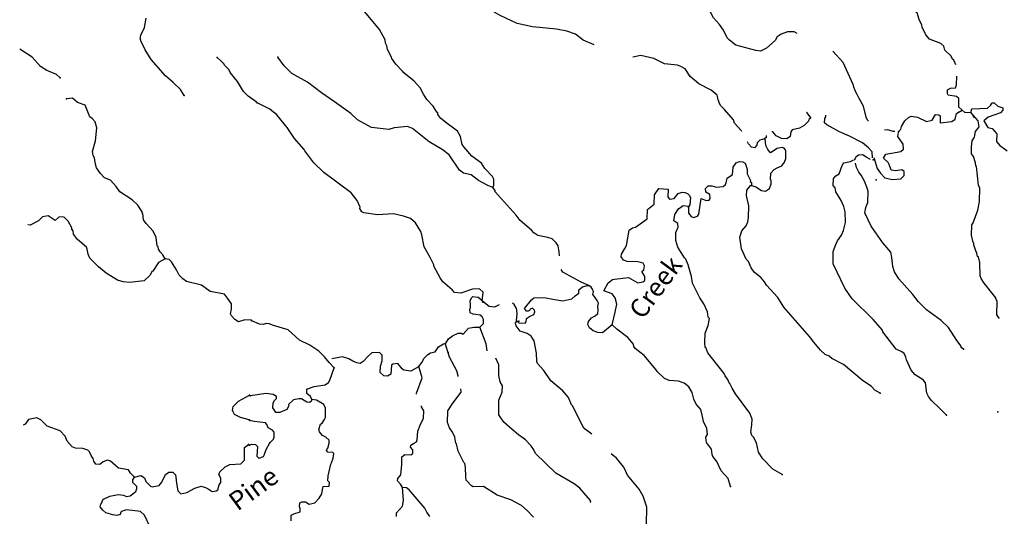
# Model space of a CAD drawing. Extents: x 1046120 to 1321260, y 15758873 to 15938715.
# Drawn here: x 1137321 to 1163589, y 15820690 to 15833933 of the extents above; entities that cross this region are included whole.
import ezdxf

# ---------------------------------------------------------------- set-up
doc = ezdxf.new("R2010")
doc.units = 0
doc.header["$MEASUREMENT"] = 0
doc.layers.add('L3', color=7, linetype='CONTINUOUS')
doc.layers.add('L4', color=7, linetype='CONTINUOUS')
doc.styles.add('STYLE-FONT023', font='font023.shx')

msp = doc.modelspace()

# ---------------------------------------------------------------- linework, layer by layer
at = {"layer": 'L3', "color": 140, "linetype": 'CONTINUOUS'}
for p, q in [((1149763.18, 15825290.72), (1149594.62, 15825736.76)), ((1148060.33, 15824384.13), (1147967.54, 15824684.1))]:
    msp.add_line(p, q, dxfattribs=at)
at = {"layer": 'L3', "color": 140, "linetype": 'CONTINUOUS', "flags": 128}
for points in [[(1152650.71, 15833261.26), (1152356.72, 15833386.36), (1152151.91, 15833549.19), (1151920.26, 15833629.28), (1151646.24, 15833676.91), (1151005.84, 15833740.86), (1150591.09, 15833833.25), (1150137.24, 15834043.19), (1149824.49, 15834225.06), (1149332.77, 15834610.86), (1149047.9, 15834925.5), (1148734.95, 15835099.03), (1148547.12, 15835278.17), (1148439.75, 15835322.17), (1147808.56, 15835427.62), (1147500.86, 15835459.34), (1147318.85, 15835521.65), (1147245.33, 15835589.92), (1147047.01, 15835669.25), (1146997.01, 15835670.37)], [(1158065.48, 15833561.97), (1157979.37, 15833605.62), (1157804.41, 15833609.46), (1157636.34, 15833546.44), (1157526.4, 15833473.79), (1157474.24, 15833374.9), (1157244.74, 15833171.52), (1157084.65, 15833091.66), (1156960.04, 15833111.02), (1156429.75, 15833255.97), (1156257.54, 15833384.75), (1156192.31, 15833452.86), (1156096.72, 15833655), (1155991.67, 15833807.3), (1155828.87, 15833985.91), (1155724.91, 15834188.21), (1155702.64, 15834313.74), (1155670.42, 15834364.46), (1155679.48, 15834397.6), (1155574.98, 15834574.94), (1155428.27, 15834728.16), (1155314, 15834839.02)], [(1149945.58, 15829454.51), (1149972.03, 15829520.62), (1149967.14, 15829679.09), (1149935.45, 15829754.81), (1149731.71, 15829967.64), (1149643.17, 15830111.28), (1149380.38, 15830292.02), (1149177.17, 15830529.86), (1149128.81, 15830605.95), (1149083.37, 15830815.3), (1149003.17, 15830958.77), (1148896.67, 15831044.44), (1148724.23, 15831164.88), (1148560.53, 15831301.82), (1148479.39, 15831403.6), (1148480.47, 15831453.61), (1148447.5, 15831471), (1148350.99, 15831631.46), (1148179.66, 15831801.91), (1148091.12, 15831945.54), (1148003.1, 15832114.18), (1147840.31, 15832292.76), (1147570.07, 15832515.38), (1147537.66, 15832557.77), (1147358.37, 15832745.04), (1147245.02, 15832897.57), (1147237.41, 15832931.07), (1147133.64, 15833141.7), (1147118.97, 15833233.73), (1147078.95, 15833309.61), (1147072.42, 15833393.11), (1146920.13, 15833671.51), (1146530.41, 15834146.77)], [(1162297.13, 15832731.27), (1162238.9, 15832854.35), (1162206.12, 15832880.04), (1162174.63, 15832964.1), (1162002.92, 15833117.87), (1161971.98, 15833226.91), (1161898.42, 15833295.22), (1161592.56, 15833410.24), (1161495.12, 15833529.05), (1161399.49, 15833731.18), (1161392.44, 15833789.68), (1161320.72, 15833941.29), (1161266.23, 15834117.51), (1161201.01, 15834185.63)], [(1141711.18, 15831913.26), (1141606.55, 15832074.06), (1141410.89, 15832262.02), (1141206.5, 15832433.48), (1140824.85, 15832867.51), (1140664.23, 15833129.66), (1140553.05, 15833365.66), (1140554, 15833407.29), (1140537.53, 15833416.02), (1140548.39, 15833524.12), (1140653.01, 15833721.76), (1140692.16, 15833970.92)], [(1138396.27, 15832382.24), (1138298.24, 15832467.87), (1138092.12, 15832564.36), (1138042.51, 15832582.21), (1137878.22, 15832686.05), (1137650.59, 15832933.1), (1137320.63, 15833148.71)], [(1159969.86, 15831224.18), (1159936.88, 15831254.05), (1159905.4, 15831338.08), (1159836.57, 15831623), (1159716.16, 15831834.02), (1159659.99, 15831935.27), (1159620.16, 15832019.49), (1159604.58, 15832069.82), (1159580.34, 15832103.71), (1159557.51, 15832204.24), (1159286.94, 15832793.63), (1159016.6, 15833092.68)], [(1143632.68, 15831743.47), (1143419.4, 15831890.17), (1143288.99, 15832018.22), (1143128.6, 15832288.7), (1142934.08, 15832526.62), (1142902.52, 15832602.38), (1142788.58, 15832721.74), (1142772.51, 15832747.13), (1142691.14, 15832832.38), (1142584.97, 15832926.54)], [(1149945.58, 15829454.51), (1149813.37, 15829507.4), (1149558, 15829646.34), (1149369.49, 15829792.15), (1149162.11, 15829838.34), (1149055.61, 15829924.01), (1148781.08, 15830330.08), (1148592.54, 15830475.92), (1148246.82, 15830675.17), (1147804.54, 15831034.89), (1147664.02, 15831087.94), (1147313.01, 15831045.59), (1147170.47, 15831007), (1146704.83, 15831058.84), (1146334.3, 15831266.95), (1146154.46, 15831429.25), (1145719.63, 15831747.15), (1145374.62, 15831979.73), (1144997.37, 15832263), (1144577.37, 15832497.23), (1144373.47, 15832701.7), (1144203.41, 15832930.48)], [(1156590.15, 15830953.21), (1156579.96, 15830968.75), (1156392.73, 15831172.89), (1156361.4, 15831265.24), (1156125.57, 15831537.13), (1156060.23, 15831596.91), (1156027.78, 15831639.3), (1155971.48, 15831732.21), (1155972.2, 15831765.52), (1155956.09, 15831790.88), (1155933.1, 15831883.08), (1155925.65, 15831924.91), (1155770.07, 15832053.35), (1155440.46, 15832227.24), (1155211.2, 15832415.6), (1155073.93, 15832618.65), (1154958.75, 15832687.85), (1154867.81, 15832723.15), (1154526.77, 15832755.6), (1154238.1, 15832895.27), (1153889.82, 15832977.89), (1153679.23, 15832935.87)], [(1162375.28, 15831600.41), (1162375.05, 15831834.45), (1162317.83, 15831885.7), (1162093.62, 15831923.92), (1162077.67, 15831957.61), (1162071.7, 15832066.11), (1162155.92, 15832105.94), (1162289.58, 15832119.72), (1162316.22, 15832194.14), (1162325.55, 15832427.58)], [(1141201.29, 15827557.15), (1141136.96, 15827658.7), (1141072.26, 15827743.54), (1141023.83, 15827811.36), (1141017.04, 15827878.22), (1140992.63, 15827903.78), (1140964.35, 15828121.17), (1140884.93, 15828289.74), (1140698.16, 15828502.49), (1140625.32, 15828595.89), (1140604.2, 15828763.09), (1140587.74, 15828771.81), (1140588.72, 15828813.48), (1140476.16, 15828991.14), (1140320.97, 15829128.12), (1139992.6, 15829344.17), (1139895.93, 15829488.14), (1139741.33, 15829650.12), (1139584.38, 15829712.13), (1139478.81, 15829831.29), (1139373.99, 15829983.75), (1139343.02, 15830084.51), (1139313.56, 15830251.9), (1139281.6, 15830311.02), (1139259.13, 15830419.89), (1139340.69, 15830701.42), (1139382.16, 15831050.54), (1139335.87, 15831209.99), (1139254.52, 15831295.27), (1139188.84, 15831338.48), (1139071.05, 15831649.64), (1138864.54, 15831729.46), (1138725.43, 15831841.08), (1138566.55, 15831819.75)], [(1149660.61, 15826430.43), (1149684.81, 15826667.79), (1149586.66, 15826753.3), (1149403.19, 15826748.93), (1149092.41, 15826639.01), (1148917.81, 15826659.49), (1148860.95, 15826727.4), (1148607.21, 15826941.33), (1148534.59, 15827051.27), (1148366.35, 15827363.35), (1148367.1, 15827396.68), (1148303.16, 15827523.09), (1148271.27, 15827590.48), (1148110.85, 15827877.37), (1148051.07, 15828195.42), (1148019.74, 15828287.81), (1147883.04, 15828515.83), (1147743.77, 15828627.25), (1147561.76, 15828689.55), (1147296.4, 15828753.67), (1146870.8, 15828729.61), (1146505.16, 15828779.26), (1146447.55, 15828813.85), (1146391.05, 15828898.43), (1146400.11, 15828931.6), (1146320.61, 15829108.37), (1146166.69, 15829311.75), (1145436.82, 15829861.15), (1145167.34, 15830117.09), (1144924.3, 15830439.11), (1144908.35, 15830472.8), (1144656.26, 15830761.72), (1144631.99, 15830795.58), (1144454.34, 15831057.86), (1144178.32, 15831397.27), (1143989.82, 15831543.1), (1143651.87, 15831717.15)], [(1162708.36, 15831445.67), (1162710.47, 15831543.73), (1162735.82, 15831559.84), (1163144.56, 15831575.95), (1163221.03, 15831640.97), (1163247.1, 15831690.43), (1163255.99, 15831715.22), (1163314.29, 15831713.94), (1163412.46, 15831628.47), (1163553.16, 15831583.72), (1163551.71, 15831517.05), (1163483.6, 15831451.86), (1163155.99, 15831333.98), (1163039.62, 15831232.71), (1163149.98, 15831059.03), (1163266.09, 15831031.47), (1163387.97, 15830887.11), (1163383.61, 15830687.17), (1163456.4, 15830585.57), (1163661.62, 15830439.41)], [(1158317.35, 15831459.93), (1158315.97, 15831456.06), (1158430.41, 15831309.74), (1158370.26, 15831271.53), (1158369.39, 15831229.84), (1158250.02, 15831107.43), (1158123.59, 15831043.49), (1157930.87, 15830997.69), (1157896.29, 15830940.07), (1157876.9, 15830815.46), (1157783.98, 15830759.13), (1157642.36, 15830762.21), (1157502.37, 15830840.3), (1157412.91, 15830942.27), (1157386.92, 15830940.84)], [(1160751.49, 15830929.83), (1160831.94, 15831017.83), (1160850.05, 15831084.13), (1160936.63, 15831232.27), (1161030.26, 15831321.93), (1161106.15, 15831361.97), (1161272.25, 15831333.33), (1161511.49, 15831219.73), (1161662.17, 15831249.82), (1161748.94, 15831406.29), (1161840.38, 15831395.96), (1161881.49, 15831370.07), (1161877.31, 15831178.44), (1162186.66, 15831221.7), (1162279.57, 15831278.05), (1162316.35, 15831435.62), (1162469.19, 15831518.61)], [(1162708.36, 15831445.67), (1162543.24, 15831454.61), (1162537.31, 15831459.27), (1162375.28, 15831600.41)], [(1163439.52, 15825984.7), (1163391.16, 15826060.79), (1163399.16, 15826427.36), (1163367.11, 15826486.42), (1163359.5, 15826519.91), (1163327.09, 15826562.31), (1163051.28, 15826910.09), (1162970.5, 15827028.53), (1162947.15, 15827104.05), (1162938.1, 15827454.35), (1162899.71, 15827605.25), (1162875.08, 15827622.44), (1162860.25, 15827706.14), (1162828.19, 15827765.16), (1162773.5, 15827933.08), (1162774.39, 15827974.71), (1162758.08, 15827991.74), (1162712.28, 15828184.46), (1162726.59, 15828459.24), (1162761.2, 15828516.82), (1162885.28, 15828855.87), (1162923.7, 15829088.42), (1162939.65, 15829438.17), (1162899.79, 15829522.42), (1162843.85, 15830015.41), (1162827.55, 15830032.44), (1162821.05, 15830115.93), (1162766.36, 15830283.86), (1162718, 15830359.91), (1162713.67, 15830543.41), (1162733.78, 15830701.32), (1162794.28, 15830800.04), (1162822.53, 15830949.45), (1162916.89, 15831072.42), (1162895.53, 15831239.62), (1162708.36, 15831445.67)], [(1160071.03, 15830252.71), (1160060.2, 15830409.48), (1159962.57, 15830519.99), (1159807, 15830648.4), (1159460.91, 15830830.98), (1159188.36, 15830945.29), (1158850.56, 15831127.67), (1158793.55, 15831187.26), (1158804.22, 15831295.39), (1158830.29, 15831344.83), (1158827.98, 15831386.73)], [(1160110.19, 15830256.79), (1160200.52, 15829964.65), (1160289.46, 15829837.68), (1160403.53, 15829718.49), (1160602.57, 15829672.49), (1160828.06, 15829692.57), (1160921.7, 15829782.2), (1160915.56, 15829882.37), (1160858.35, 15829933.65), (1160690.98, 15829903.96), (1160572.41, 15829922.53), (1160519.64, 15830074.37), (1160487.42, 15830125.09), (1160365.23, 15830236.92), (1160425.46, 15830343.16), (1160827.21, 15830417.78), (1160895.29, 15830482.98), (1160889.88, 15830616.48), (1160752.6, 15830819.51), (1160767.71, 15830922.14)], [(1160671.41, 15830954.64), (1160622.2, 15830955.72), (1160481.29, 15830992.14), (1160393.2, 15830984.28)], [(1157192.14, 15830755.38), (1157066.23, 15830716.44), (1156998.15, 15830651.22), (1156988.34, 15830584.74), (1156928.6, 15830519.36), (1156845.46, 15830529.53), (1156764.13, 15830622.97), (1156740.04, 15830676.13)], [(1156823.07, 15829517.62), (1156964.22, 15829476.65), (1157112.18, 15829381.73), (1157220.12, 15829362.74), (1157321.73, 15829435.54), (1157366.12, 15829559.59), (1157368.12, 15829651.23), (1157351.82, 15829668.26), (1157363.95, 15829843.06), (1157449.43, 15829941.23), (1157525.33, 15829981.23), (1157651.58, 15830036.84), (1157728.71, 15830135.2), (1157764.24, 15830234.44), (1157760.44, 15830442.91), (1157711.91, 15830510.63), (1157662.27, 15830528.41), (1157528.25, 15830497.96), (1157350.79, 15830385.14), (1157277.57, 15830470.08), (1157229.97, 15830579.5), (1157210.4, 15830769.35)], [(1157235.73, 15830844.05), (1157234.5, 15830787.78), (1157192.14, 15830755.38)], [(1155159.68, 15828970.04), (1155165.19, 15828773.97), (1155238.35, 15828689.03), (1155295.95, 15828654.45), (1155405.17, 15828693.72), (1155439.75, 15828751.34), (1155500.02, 15829160.8), (1155631.03, 15829113.95), (1155714.51, 15829120.45), (1155740.43, 15829161.55), (1155734.46, 15829270.05), (1155630.47, 15829333.03), (1155614.39, 15829427.71), (1155689.4, 15829504.52), (1155789.51, 15829502.24), (1155913.76, 15829466.18), (1156089.28, 15829487.38), (1156148.66, 15829536.1), (1156166.41, 15829585.74), (1156194.14, 15829710.15), (1156337.96, 15829807.02), (1156358.8, 15829998.33), (1156436.33, 15830113.33), (1156520.55, 15830153.17), (1156611.96, 15830142.84), (1156677.92, 15830108.07), (1156724.44, 15829948.68), (1156730.04, 15829823.5), (1156817.9, 15829646.56), (1156809.01, 15829621.72), (1156841.78, 15829596), (1156839.98, 15829512.71)], [(1162049.35, 15823389.3), (1161869.89, 15823568.27), (1161649.5, 15823781.46), (1161568.36, 15823883.24), (1161520.36, 15823975.99), (1161484.7, 15824251.82), (1161428.02, 15824328.1), (1161214.31, 15824466.1), (1161100.21, 15824585.29), (1160981.25, 15824862.96), (1160966.01, 15824929.99), (1160918.23, 15825031.03), (1160852.48, 15825074.15), (1160703.96, 15825144.07), (1160347.38, 15825610.28), (1160339.96, 15825652.15), (1160087.87, 15825941.04), (1159532.96, 15826486.58), (1159330.83, 15826774.42), (1159019.93, 15827423.02), (1159026.99, 15827747.93), (1159097.82, 15827938.13), (1159141.64, 15828037.18), (1159244.89, 15828184.99), (1159297.62, 15828308.87), (1159352.31, 15828524.39), (1159341.81, 15828808.05), (1159311.59, 15828950.39), (1159240.04, 15829110.34), (1159095.01, 15829338.55), (1159072.37, 15829447.41), (1159023.81, 15829515.13), (1159036.15, 15829698.25), (1159096.1, 15829771.97), (1159180.5, 15829820.18), (1159260.39, 15830043.46), (1159311.99, 15830117.35), (1159487.88, 15830155.21), (1159566.35, 15830195.29)], [(1160020.34, 15830208.85), (1160005.84, 15830210.62), (1159907.15, 15830271.09), (1159816.78, 15830331.43), (1159699.78, 15830317.28), (1159623.7, 15830268.96), (1159582.99, 15830179.37)], [(1162496.07, 15825146.72), (1162438.66, 15825189.64), (1162439.38, 15825222.97), (1162326.03, 15825375.47), (1162100.18, 15825722.17), (1161904.22, 15825909.8), (1161510.34, 15826193.47), (1161298.27, 15826406.46), (1161152.48, 15826601.35), (1160778.31, 15827026.3), (1160657.35, 15827212.29), (1160618.77, 15827354.85), (1160590.52, 15827588.84), (1160560.27, 15827731.21), (1160349.13, 15827985.87), (1160033.65, 15828426.2), (1159866.33, 15828779.95), (1159894.38, 15828921.03), (1159947.47, 15829061.58), (1159954, 15829361.52), (1159923.03, 15829470.54), (1159859.85, 15829630.3), (1159771.66, 15829790.6), (1159706.64, 15829867.05), (1159642.69, 15829993.46), (1159618.54, 15830109.66)], [(1151720.84, 15827635.36), (1151716.95, 15827740.49), (1151687.06, 15827899.51), (1151630.57, 15827984.1), (1151524.43, 15828086.43), (1151408.53, 15828122.29), (1151143.01, 15828178.09), (1151036.17, 15828247.09), (1150971.17, 15828323.54), (1150676.7, 15828580.01), (1150563.15, 15828724.21), (1150001.55, 15829344.92), (1150002.28, 15829378.25), (1149945.58, 15829454.51)], [(1153124.91, 15825793.07), (1153207.25, 15826132.61), (1153253.61, 15826348.29), (1153207.25, 15826516.02), (1153126.32, 15826626.16), (1152900.61, 15826702.88), (1153024.19, 15826911.8), (1153134.66, 15827009.39), (1153193.15, 15827016.45), (1153560.82, 15827058.48), (1153807.87, 15826919.73), (1153941.68, 15826941.81), (1154000.9, 15826982.2), (1153994.77, 15827082.36), (1153920.88, 15827215.62), (1153973.77, 15827266.19), (1153992.6, 15827365.81), (1153952.58, 15827441.7), (1153811.68, 15827478.12), (1153528.41, 15827484.28), (1153429.17, 15827519.82), (1153364.53, 15827612.86), (1153374.31, 15827679.35), (1153469.23, 15827827.33), (1153512.7, 15827909.75), (1153583.65, 15828318.39), (1153673.01, 15828381.39), (1153748.33, 15828396.41), (1154061.67, 15828622.99), (1154067.12, 15828872.94), (1154245.17, 15829010.76), (1154258.95, 15829260.51), (1154374.71, 15829435.29), (1154620.74, 15829415.44), (1154616.25, 15829211.06), (1154656.47, 15829143.51), (1154782, 15829165.79), (1154884.85, 15829296.89), (1154994.05, 15829336.21), (1155068.87, 15829326.22), (1155134.97, 15829299.78), (1155184.04, 15829257.04), (1155215.95, 15829189.68), (1155195.08, 15828998.38), (1155145.45, 15828915.74)], [(1160278.31, 15823969.69), (1160138.48, 15824056.12), (1160048.82, 15824149.75), (1159794.2, 15824322), (1159303.24, 15824741.13), (1158989.9, 15824897.99), (1158916.21, 15824957.97), (1158808.8, 15825001.96), (1158686.36, 15825121.33), (1158507.63, 15825333.61), (1158394.24, 15825486.14), (1157702.8, 15826268.08), (1157549.98, 15826521.46), (1157240.48, 15826853.29), (1157192.48, 15826946.01), (1157103.01, 15827047.99), (1156914.67, 15827202.16), (1156833.7, 15827312.26), (1156762.54, 15827488.87), (1156705.49, 15827548.45), (1156578.2, 15827826.28), (1156534.93, 15828135.64), (1156588.54, 15828301.2), (1156699.91, 15828440.47), (1156743.75, 15828539.55), (1156762.94, 15828655.83), (1156769.86, 15828972.44), (1156709.21, 15829248.83), (1156720.62, 15829390.26), (1156823.07, 15829517.62)], [(1157663.83, 15821801.07), (1157416.99, 15821948.16), (1157147.87, 15822220.73), (1157035.05, 15822398.26), (1156982.16, 15822649.49), (1156902.11, 15822801.26), (1156853.04, 15822844.01), (1156830.04, 15822936.2), (1156850.91, 15823127.45), (1156862.49, 15823277.25), (1156799.3, 15823437.01), (1156418.8, 15823953.75), (1156330.42, 15824105.72), (1156266.51, 15824232.13), (1156242.23, 15824265.99), (1156218.31, 15824316.56), (1156145.88, 15824434.83), (1156114.02, 15824502.19), (1155675.94, 15825053.54), (1155628.83, 15825187.93), (1155612.17, 15825188.29), (1155598.26, 15825313.66), (1155612.2, 15825571.74), (1155691.73, 15825778.4), (1155720.7, 15825961.14), (1155688.28, 15826003.53), (1155666.37, 15826145.69), (1155570.94, 15826356.17), (1155466.09, 15826516.84), (1155274.49, 15826904.44), (1155245.16, 15827088.47), (1155151.89, 15827398.91), (1155088.54, 15827550.33), (1155055.93, 15827584.38), (1154878.64, 15827863.32), (1154824.31, 15828047.87), (1154828.84, 15828256.19), (1154890.42, 15828404.88), (1154875.76, 15828496.87), (1154768.9, 15828565.9), (1154797.71, 15828740.31), (1154892.62, 15828888.28), (1155019.58, 15828977.19), (1155159.96, 15828960.06)], [(1141201.29, 15827557.15), (1141024, 15827461.25), (1140876.96, 15827231.29), (1140843.23, 15827215.41), (1140799.27, 15827116.39), (1140637.45, 15826970.13), (1140253.08, 15826929.05), (1140078.35, 15826941.45), (1139929.34, 15826986.6), (1139625.38, 15827177.06), (1139420.8, 15827340.21), (1139192.78, 15827570.61), (1139145.31, 15827680.06), (1139123.43, 15827813.95), (1139099.58, 15827864.51), (1138862.64, 15828070.09), (1138757.66, 15828214.25), (1138743.13, 15828306.28), (1138710.78, 15828348.7), (1138711.53, 15828382.04), (1138615.64, 15828559.31), (1138518, 15828661.64), (1138468.4, 15828679.46), (1138368.04, 15828665.12), (1138265.94, 15828575.82), (1138077.24, 15828705.25), (1137926.52, 15828675.39), (1137824.02, 15828569.41), (1137596.37, 15828458.02), (1137541.93, 15828462.49)], [(1143497.05, 15825919.91), (1143330.61, 15825932.11), (1143154.31, 15825877.88), (1143064.06, 15825938.31), (1142974.52, 15826032.08), (1142942.58, 15826091.2), (1142970.49, 15826215.58), (1142973.77, 15826357.22), (1142868.96, 15826509.69), (1142787.99, 15826611.62), (1142406.3, 15826687.18), (1142168.42, 15826851.1), (1141770.66, 15826952.05), (1141672.24, 15827021.05), (1141574.61, 15827123.35), (1141510.67, 15827241.52), (1141502.92, 15827266.72), (1141374.48, 15827478.12), (1141309.19, 15827537.99), (1141201.29, 15827557.15)], [(1152506.05, 15826848.04), (1152299.54, 15826935.91), (1151813.63, 15827204.91), (1151765.88, 15827269.86)], [(1150792.05, 15826227.78), (1150972.35, 15826464.7), (1151040.09, 15826513.22), (1151148.75, 15826527.53), (1151356.85, 15826514.67), (1151547.72, 15826477.17), (1151807.34, 15826439.01), (1152050.24, 15826489.03), (1152139.54, 15826567.63), (1152235.98, 15826639.08), (1152239.55, 15826731.98), (1152332.44, 15826810.57), (1152432.45, 15826839.15), (1152506.05, 15826848.04)], [(1153124.91, 15825793.07), (1152870.15, 15825581.44), (1152745.39, 15825592.51), (1152621.32, 15825636.9), (1152522.98, 15825714.05), (1152474.97, 15825806.8), (1152493.3, 15825881.43), (1152578.79, 15825979.59), (1152671.71, 15826035.89), (1152743.21, 15826096.04), (1152753.92, 15826185.36), (1152746.78, 15826288.96), (1152764.64, 15826371.13), (1152725.35, 15826446.17), (1152675.34, 15826521.19), (1152614.62, 15826603.35), (1152625.33, 15826678.38), (1152600.33, 15826746.26), (1152564.6, 15826803.42), (1152506.05, 15826848.04)], [(1149151.7, 15825547.4), (1149298.13, 15825708.18), (1149433.87, 15825736.76), (1149594.62, 15825736.76), (1149698.19, 15825833.23), (1149693.67, 15825937.1), (1149657.95, 15826008.55), (1149607.97, 15826051.42), (1149486.49, 15826072.86), (1149415.05, 15826080.01), (1149336.46, 15826115.73), (1149329.32, 15826201.48), (1149343.61, 15826258.64), (1149350.75, 15826337.24), (1149336.46, 15826437.27), (1149377.45, 15826518.78), (1149411.51, 15826551.36), (1149539.08, 15826531.14)], [(1150113.81, 15826333.39), (1149984.54, 15826269.48), (1149843.26, 15826289.25), (1149765.15, 15826343.82), (1149539.08, 15826531.14)], [(1150640.93, 15825846.75), (1150572.92, 15825911.1), (1150591.55, 15826081.07), (1150581.09, 15826200.22), (1150575.5, 15826231.58), (1150511.23, 15826341.37), (1150469.5, 15826370.51)], [(1150640.93, 15825846.75), (1150808.73, 15825843.1), (1150834.48, 15825875.86), (1150844.82, 15825967.35), (1150920.87, 15826015.71), (1151038.77, 15826071.47), (1151065.41, 15826145.93), (1151058, 15826187.77), (1151000.76, 15826239), (1150939.32, 15826214.26), (1150918.35, 15826174.04), (1150882.17, 15826158.08), (1150843.55, 15826156.24), (1150792.05, 15826227.78)], [(1145706.6, 15824645.57), (1145576.39, 15824790.09), (1145454.67, 15824942.78), (1145299.66, 15825096.2), (1145061.31, 15825251.46), (1144789.3, 15825390.73), (1144486.85, 15825664.06), (1144089.32, 15825781.09), (1143973.58, 15825825.28), (1143890.48, 15825835.42), (1143823.09, 15825803.53), (1143714.95, 15825814.23), (1143516.84, 15825901.93)], [(1152582.95, 15822878.95), (1152405.84, 15823015.9), (1152348.99, 15823083.82), (1152077.51, 15823631.53), (1152044.93, 15823665.58), (1151965.81, 15823859.03), (1151811.31, 15824037.45), (1151492.03, 15824302.81), (1151306.41, 15824581.91), (1151135.45, 15824769.03), (1151119.87, 15824819.39), (1151107.93, 15825036.36), (1151048.54, 15825371.07), (1150967.94, 15825497.88), (1150861.09, 15825566.88), (1150670.73, 15825629.38), (1150565.36, 15825765.05), (1150550.5, 15825848.71), (1150588.15, 15825896.69)], [(1156281.58, 15821481.08), (1156219.64, 15821699.17), (1156032.38, 15821903.31), (1155921, 15822147.44), (1155815.62, 15822283.1), (1155791.91, 15822341.96), (1155778.33, 15822483.96), (1155640.5, 15822662.02), (1155626.92, 15822804.02), (1155670.03, 15822869.77), (1155656.81, 15823028.43), (1155561.01, 15823222.23), (1155538.73, 15823347.76), (1155492.93, 15823540.49), (1155370.86, 15823676.51), (1155307.12, 15823811.26), (1155260.96, 15823987.31), (1155172.57, 15824139.28), (1155049.78, 15824241.97), (1154892.59, 15824295.42), (1154651.17, 15824309), (1154518.95, 15824361.89), (1154331.33, 15824549.37), (1154299.08, 15824600.09), (1153982.36, 15824982.09), (1153744.57, 15825162.31), (1153704.19, 15825221.53), (1153697.1, 15825280.02), (1153542.64, 15825458.45), (1153255.77, 15825681.42), (1153124.8, 15825792.63)], [(1148690.37, 15825308.26), (1148757.25, 15825422.64), (1148867.35, 15825503.58), (1149018.95, 15825575.3), (1149110.59, 15825573.3), (1149151.7, 15825547.4)], [(1147960.53, 15824672.78), (1148062.43, 15824796.78), (1148100.55, 15824901.02), (1148207.7, 15825008.21), (1148279.15, 15825051.08), (1148400.59, 15825072.52), (1148493.47, 15825208.28), (1148631.67, 15825292.86), (1148690.37, 15825308.26)], [(1148788.59, 15824936.87), (1148674.97, 15825304.22)], [(1149796.09, 15825105.07), (1149763.18, 15825290.72)], [(1147956.41, 15824677.62), (1147757.26, 15824561.71), (1147566.16, 15824590.87), (1147525.23, 15824625.11), (1147411.53, 15824760.95), (1147277.84, 15824747.17), (1147243.98, 15824722.93), (1147222.06, 15824481.65), (1147129.14, 15824425.35), (1147037.69, 15824435.69), (1146939.54, 15824521.15), (1146943.34, 15824696.11), (1146988.09, 15824836.84), (1146991.34, 15824986.81), (1146917.81, 15825055.12), (1146717.69, 15825051.12), (1146615.72, 15824961.65), (1146487.46, 15824814.42), (1146403.09, 15824766.24), (1146311.79, 15824784.91), (1146204.41, 15824828.93), (1146105.69, 15824889.4), (1145931.85, 15824943.21), (1145647.31, 15824891.08)], [(1149021.63, 15824420.83), (1149019.5, 15824440.01), (1148980.55, 15824565.9), (1148788.59, 15824936.87)], [(1152547.04, 15821078.98), (1152547.76, 15821112.31), (1152263.23, 15821443.58), (1152115.62, 15821555.17), (1151621.77, 15821841), (1151082.98, 15822361.19), (1151035.18, 15822462.28), (1150954.4, 15822580.72), (1150816.03, 15822733.77), (1150627.15, 15822862.94), (1150463.61, 15823008.19), (1150234.51, 15823204.92), (1150105.39, 15823399.44), (1150105.39, 15823782.88), (1150193.45, 15823997.69), (1150197.26, 15824172.62), (1150141.12, 15824273.87), (1150103.1, 15824441.42), (1150101.1, 15824733.19), (1150022.92, 15824906.27)], [(1145113.23, 15823808.27), (1145081.54, 15823883.96), (1144983.19, 15823961.13), (1144985.39, 15824061.1), (1145002.57, 15824085.74), (1145178.98, 15824148.57), (1145471.66, 15824192.2), (1145556.44, 15824257.08), (1145591.21, 15824322.99), (1145706.6, 15824645.57)], [(1147908.43, 15823943.71), (1147909.06, 15823972.41), (1148060.33, 15824384.13)], [(1142999.25, 15823514.1), (1143018.44, 15823622.02), (1143155.02, 15823760.54), (1143450.49, 15823920.38)], [(1145113.23, 15823808.27), (1145095.29, 15823750.3), (1145053.1, 15823726.22), (1144978.3, 15823736.19), (1144838.47, 15823822.58), (1144763.51, 15823824.22), (1144629.49, 15823793.81), (1144493.47, 15823671.72), (1144501.08, 15823638.23), (1144448.91, 15823539.34), (1144263.82, 15823460.01), (1144155.32, 15823454.04), (1144123.07, 15823504.76), (1144074.71, 15823580.81), (1144085.97, 15823713.95), (1144120.74, 15823779.86), (1144171.83, 15823828.78), (1144173.07, 15823887.08), (1144082.52, 15823939.08), (1143899.79, 15823968.05), (1143473.26, 15823902.34)], [(1151029.46, 15820670.24), (1150858.33, 15820849.01), (1150711.1, 15820977.26), (1150422.76, 15821133.61), (1150058.56, 15821249.88), (1149696.89, 15821482.83), (1149421.61, 15821472.16), (1149372.33, 15821506.58), (1149233.78, 15821651.3), (1149219.11, 15821743.3), (1149216.42, 15822001.76), (1149193.43, 15822093.96), (1149169.15, 15822127.83), (1149137.3, 15822195.21), (1149113.02, 15822229.07), (1149017.39, 15822431.21), (1148971.59, 15822623.93), (1148955.28, 15822640.96), (1148925.39, 15822799.98), (1148862.01, 15822951.39), (1148821.26, 15822993.95), (1148789.22, 15823053), (1148734, 15823195.93), (1148740.73, 15823504.17), (1148878.55, 15823709.55), (1149101.68, 15824004.77), (1149091.87, 15824086.15)], [(1144559.23, 15820569.48), (1144562.51, 15820719.46), (1144638.39, 15820759.48), (1144806.11, 15820805.84), (1144799.78, 15820897.64), (1144784.2, 15820948), (1144794.69, 15821047.81), (1144845.42, 15821080.03), (1144945.37, 15821077.86), (1145044.09, 15821017.36), (1145194.78, 15821047.41), (1145314.13, 15821169.86), (1145383.52, 15821293.38), (1145402.52, 15821401.32), (1145421.02, 15821484.27), (1145579.68, 15821497.5), (1145581.65, 15821589.13), (1145540.9, 15821631.72), (1145552.32, 15821773.16), (1145579.88, 15821889.27), (1145617.38, 15822080.15), (1145643.06, 15822112.92), (1145687.45, 15822237.01), (1145698.51, 15822361.78), (1145674.23, 15822395.68), (1145540.94, 15822398.57), (1145508.53, 15822440.96), (1145517.58, 15822474.09), (1145543.3, 15822506.9), (1145579.56, 15822639.45), (1145581.36, 15822722.78), (1145491.34, 15822799.75), (1145400.62, 15822843.42), (1145319.49, 15822945.2), (1145304.08, 15823003.89), (1145348.82, 15823144.61), (1145391.21, 15823177.02), (1145451.71, 15823275.74), (1145477.79, 15823325.19), (1145483.24, 15823575.13), (1145435.24, 15823667.89), (1145237.84, 15823788.88), (1145113.23, 15823808.27)], [(1147537.47, 15821454.84), (1147481.17, 15821547.76), (1147399.67, 15821632.9), (1147409.45, 15821699.37), (1147486.62, 15821797.69), (1147517.59, 15822072.11), (1147513.62, 15822272.25), (1147598.4, 15822337.08), (1147756.65, 15822333.64), (1147807.38, 15822365.89), (1147809.58, 15822465.86), (1147744.36, 15822533.97), (1147753.77, 15822583.77), (1147829.85, 15822632.13), (1147905.74, 15822672.16), (1147923.68, 15822730.1), (1147945.44, 15822963.01), (1148007.18, 15823120.06), (1148094.68, 15823309.87), (1148098.85, 15823501.48), (1148042.88, 15823611.06), (1148036.72, 15823638.25)], [(1140382.12, 15821732.83), (1140276.35, 15821843.66), (1140219.99, 15821928.35), (1139954.35, 15821976.21), (1139741.82, 15822156.2), (1139659.31, 15822191.47), (1139549.83, 15822144), (1139456.46, 15822071.16), (1139348.32, 15822082.02), (1139300.1, 15822158.17), (1139276.84, 15822233.73), (1139236.55, 15822293.02), (1139180.94, 15822411), (1139140.26, 15822453.62), (1139007.94, 15822498.4), (1138808.22, 15822511.36), (1138717.14, 15822538.49), (1138587.36, 15822691.58), (1138532.15, 15822826.23), (1138402.13, 15822970.95), (1138054.96, 15823095.76), (1137883.91, 15823266.47), (1137776.75, 15823318.96), (1137558.98, 15823274.01), (1137464.43, 15823151.18), (1137413.47, 15823123.03)], [(1143443.5, 15823262.03), (1143211.58, 15823325.78), (1143055.05, 15823404.42), (1142999.25, 15823514.1)], [(1143996.07, 15822648.97), (1144089.9, 15822746.93), (1144107.84, 15822804.91), (1144110.57, 15822929.87), (1144061.85, 15822989.26), (1143946.46, 15823050.15), (1143914.97, 15823134.18), (1143882.73, 15823184.9), (1143575.02, 15823216.59), (1143458.92, 15823244.15)], [(1140382.12, 15821732.83), (1140549.9, 15821778.92), (1140648.52, 15821718.29), (1140687.86, 15821617.34), (1140810.09, 15821497.82), (1140851.17, 15821471.83), (1141043.75, 15821509.04), (1141112.51, 15821599.13), (1141209.03, 15821805.27), (1141302.21, 15821869.78), (1141402.18, 15821867.45), (1141475.59, 15821799.07), (1141490.72, 15821732.04), (1141503.67, 15821573.34), (1141540.68, 15821372.42), (1141622.05, 15821287.18), (1141781.32, 15821325.14), (1141992.31, 15821436.92), (1142160.28, 15821491.35), (1142276.13, 15821455.33), (1142350.34, 15821420.26), (1142457.09, 15821351.1), (1142565.78, 15821365.24), (1142608.2, 15821397.59), (1142644.62, 15821530.1), (1142687.83, 15821595.78), (1142690.36, 15821704.09), (1142634.39, 15821805.44), (1142661.13, 15821879.82), (1142805.85, 15822009.84), (1142924.01, 15822073.75), (1143224.53, 15822091.76), (1143318.49, 15822189.6), (1143317.9, 15822523.07), (1143428.17, 15822603.85)], [(1143452.91, 15822585.78), (1143503.63, 15822617.99), (1143611.76, 15822607.3), (1143668.81, 15822547.71), (1143646.5, 15822289.8), (1143703.75, 15822238.55), (1143821.47, 15822285.99), (1143847.19, 15822318.77), (1143900.63, 15822475.99), (1143996.07, 15822648.97)], [(1154033.9, 15820079.68), (1154065.99, 15820404.06), (1154042.43, 15820471.25), (1154052.41, 15820929.5), (1153950.48, 15821223.47), (1153846.35, 15821417.43), (1153537.73, 15821790.94), (1153442.29, 15822001.41), (1153239.12, 15822239.21), (1153100.31, 15822352.91)], [(1140801.13, 15820397.7), (1140650.22, 15820717.94), (1140544.25, 15820820.47), (1140170.15, 15820862.5), (1140035.7, 15820815.61), (1140018.64, 15820799.34), (1140000.62, 15820741.43), (1139916.55, 15820710.04), (1139808.61, 15820729.23), (1139618.16, 15820783.66), (1139536.41, 15820852.26), (1139471.9, 15820945.44), (1139481.78, 15821011.91), (1139507.76, 15821053), (1139525.78, 15821110.94), (1139559.86, 15821143.48), (1139728.43, 15821222.91), (1139946.21, 15821267.86), (1140087.63, 15821256.21), (1140170.15, 15821220.94), (1140270.51, 15821235.28), (1140414.86, 15821348.64), (1140450.13, 15821431.15), (1140442.94, 15821481.35), (1140337.18, 15821592.18), (1140338.92, 15821667.14), (1140382.12, 15821732.83)], [(1147370.63, 15820683.27), (1147372.83, 15820783.27), (1147535.1, 15820963.09), (1147563.35, 15821112.5), (1147537.47, 15821454.84)], [(1148262.61, 15820688.84), (1148181.67, 15820798.98), (1148125.7, 15820908.56), (1147711.19, 15821392.7), (1147637.47, 15821452.68), (1147537.47, 15821454.84)]]:
    msp.add_lwpolyline(points, dxfattribs=at)
at = {"layer": 'L3', "color": 140, "linetype": 'CONTINUOUS'}
for p in [(1142584.97, 15832926.54), (1144203.41, 15832930.48), (1138396.27, 15832382.24), (1138566.55, 15831819.75), (1141711.18, 15831913.26), (1143632.68, 15831743.47), (1143651.87, 15831717.15), (1162375.41, 15831467.68), (1162764.43, 15831342.51), (1160772.16, 15830952.44), (1157192.11, 15830755.36), (1159597.45, 15830211.18), (1160088.98, 15830200.45), (1160168.99, 15829665.24), (1149945.58, 15829454.51), (1156839.98, 15829512.71), (1155160.5, 15828940.81), (1141201.29, 15827557.15), (1152506.03, 15826848.05), (1149679, 15826401.18), (1163439.52, 15825984.7), (1143497.05, 15825919.91), (1143516.84, 15825901.93), (1150634.92, 15825896.91), (1153124.8, 15825792.64), (1162496.07, 15825146.72), (1148749.66, 15825062.74), (1145706.6, 15824645.57), (1143450.49, 15823920.38), (1143473.26, 15823902.34), (1160278.31, 15823969.69), (1145113.23, 15823808.27), (1142999.25, 15823514.1), (1162049.35, 15823389.3), (1163418.21, 15823476.18), (1143443.5, 15823262.03), (1143458.92, 15823244.15), (1143428.17, 15822603.85), (1143452.91, 15822585.78), (1143996.07, 15822648.97), (1140382.12, 15821732.83), (1157663.83, 15821801.07), (1156281.58, 15821481.08), (1147537.47, 15821454.84), (1152547.04, 15821078.98)]:
    msp.add_point(p, dxfattribs=at)

# ---------------------------------------------------------------- texts
at = {"layer": 'L4', "color": 140, "linetype": 'CONTINUOUS', "style": 'STYLE-FONT023'}
for s, height, rotation, p in [('Creek', 499.999, 53.629133, (1153941.91, 15825913.2)), ('Pine', 499.993, 36.251328, (1143133.86, 15820812.3))]:
    msp.add_text(s, height=height, rotation=rotation, dxfattribs=at).set_placement(p)

doc.saveas('drawing.dxf')
